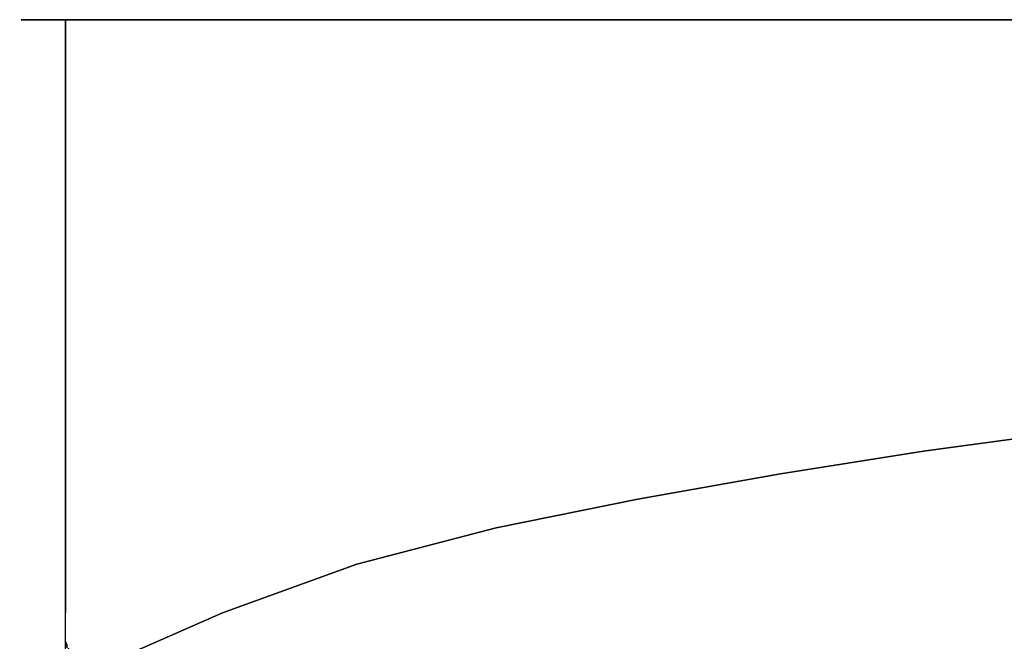
# Model space of a CAD drawing. Units: inches. Extents: x -405 to 405, y -550 to 0.
# Drawn here: x -276 to -122, y -97 to 0 of the extents above; entities that cross this region are included whole.
import ezdxf

# ---------------------------------------------------------------- set-up
doc = ezdxf.new("R2010")
doc.units = ezdxf.units.IN
doc.header["$MEASUREMENT"] = 0
doc.layers.add('KIOTO_CERAMIKA', color=7, linetype='Continuous')

msp = doc.modelspace()

# ---------------------------------------------------------------- linework, layer by layer
at = {"layer": 'KIOTO_CERAMIKA'}
for points, invisible_edges in [([(-274.44, 0.02, 182.53), (-275.37, 0.02, 179.6), (0.05, 0.02, 179.6), (0.05, 0.02, 181.55)], 14), ([(-275.37, 0.02, 179.6), (-275.06, 0.02, 159.63), (0.05, 0.02, 159.64), (0.05, 0.02, 179.6)], 14), ([(-274.44, -92.3, 182.53), (-275.37, -92.3, 179.6), (-275.37, 0.02, 179.6), (-274.44, 0.02, 182.53)], 11), ([(-275.37, -92.3, 179.6), (-275.06, -102.48, 159.76), (-275.06, 0.02, 159.63), (-275.37, 0.02, 179.6)], 11), ([(-275.06, 0.02, 159.63), (-274.63, 0.02, 139.67), (0.05, 0.02, 139.69), (0.05, 0.02, 159.64)], 14), ([(-275.06, -102.48, 159.76), (-274.63, -102.48, 139.79), (-274.63, 0.02, 139.67), (-275.06, 0.02, 159.63)], 11), ([(-274.63, 0.02, 139.67), (-274.09, 0.02, 119.7), (0.05, 0.02, 119.73), (0.05, 0.02, 139.69)], 14), ([(-274.63, -102.48, 139.79), (-274.1, -102.48, 119.83), (-274.09, 0.02, 119.7), (-274.63, 0.02, 139.67)], 11), ([(-271.92, 0.02, 184.67), (-274.44, 0.02, 182.53), (0.05, 0.02, 181.55), (0.05, 0.02, 183.51)], 14), ([(-271.92, -92.3, 184.67), (-274.44, -92.3, 182.53), (-274.44, 0.02, 182.53), (-271.92, 0.02, 184.67)], 11), ([(-274.1, -102.48, 119.83), (-273.44, -102.48, 99.87), (-273.44, 0.02, 99.74), (-274.09, 0.02, 119.7)], 11), ([(-274.09, 0.02, 119.7), (-273.44, 0.02, 99.74), (0.05, 0.02, 99.77), (0.05, 0.02, 119.73)], 14), ([(-273.44, 0.02, 99.74), (-272.68, 0.02, 79.78), (0.05, 0.02, 79.81), (0.05, 0.02, 99.77)], 14), ([(-273.44, -102.48, 99.87), (-272.68, -102.48, 79.91), (-272.68, 0.02, 79.78), (-273.44, 0.02, 99.74)], 11), ([(-272.68, 0.02, 79.78), (-271.8, 0.02, 59.82), (0.05, 0.02, 59.85), (0.05, 0.02, 79.81)], 14), ([(-272.68, -102.48, 79.91), (-271.8, -102.48, 59.95), (-271.8, 0.02, 59.82), (-272.68, 0.02, 79.78)], 11), ([(-268.47, 0.02, 185.46), (-271.92, 0.02, 184.67), (0.05, 0.02, 183.51), (0.05, 0.02, 185.46)], 6), ([(-268.47, -92.3, 185.46), (-271.92, -92.3, 184.67), (-271.92, 0.02, 184.67), (-268.47, 0.02, 185.46)], 3), ([(-271.8, 0.02, 59.82), (-270.8, 0.02, 39.87), (0.05, 0.02, 39.9), (0.05, 0.02, 59.85)], 14), ([(-271.8, -102.48, 59.95), (-270.8, -102.48, 40), (-270.8, 0.02, 39.87), (-271.8, 0.02, 59.82)], 11), ([(-270.8, 0.02, 39.87), (-269.69, 0.02, 19.92), (0.05, 0.02, 19.94), (0.05, 0.02, 39.9)], 14), ([(-270.8, -102.48, 40), (-269.7, -102.48, 20.05), (-269.69, 0.02, 19.92), (-270.8, 0.02, 39.87)], 11), ([(-269.7, -102.48, 20.05), (-268.47, -102.48, 0.11), (-268.47, 0.02, -0.02), (-269.69, 0.02, 19.92)], 9), ([(-269.69, 0.02, 19.92), (-268.47, 0.02, -0.02), (0.05, 0.02, -0.02), (0.05, 0.02, 19.94)], 12), ([(-247.93, -83.16, 185.46), (-268.47, -92.3, 185.46), (-268.47, 0.02, 185.46), (-246.09, 0.02, 185.46)], 9), ([(-268.47, -295.35, -0.02), (-268.47, 0.02, -0.02), (268.58, 0.02, -0.02), (268.58, -295.35, -0.02)], 15), ([(-226.69, -75.35, 185.46), (-247.93, -83.16, 185.46), (-246.09, 0.02, 185.46), (-223.72, 0.02, 185.46)], 11), ([(-204.71, -69.41, 185.46), (-226.69, -75.35, 185.46), (-223.72, 0.02, 185.46), (-201.34, 0.02, 185.46)], 11), ([(-182.3, -64.87, 185.46), (-204.71, -69.41, 185.46), (-201.34, 0.02, 185.46), (-178.96, 0.02, 185.46)], 11), ([(-159.78, -60.8, 185.46), (-182.3, -64.87, 185.46), (-178.96, 0.02, 185.46), (-156.59, 0.02, 185.46)], 11), ([(-137.15, -57.21, 185.46), (-159.78, -60.8, 185.46), (-156.59, 0.02, 185.46), (-134.21, 0.02, 185.46)], 11), ([(-114.43, -54.1, 185.46), (-137.15, -57.21, 185.46), (-134.21, 0.02, 185.46), (-111.83, 0.02, 185.46)], 11), ([(-137.15, -59.76, 186.11), (-137.15, -57.21, 185.46), (-114.43, -54.1, 185.46), (-114.43, -56.65, 186.11)], 15), ([(-137.15, -61.62, 187.9), (-137.15, -59.76, 186.11), (-114.43, -56.65, 186.11), (-114.43, -58.51, 187.9)], 15), ([(-159.78, -63.34, 186.11), (-159.78, -60.8, 185.46), (-137.15, -57.21, 185.46), (-137.15, -59.76, 186.11)], 15), ([(-159.78, -65.21, 187.9), (-159.78, -63.34, 186.11), (-137.15, -59.76, 186.11), (-137.15, -61.62, 187.9)], 15), ([(-137.17, -62.3, 200.1), (-136.71, -63.15, 202.54), (-114.06, -60.03, 202.54), (-114.45, -59.19, 200.1)], 15), ([(-137.15, -62.3, 190.34), (-137.15, -61.62, 187.9), (-114.43, -58.51, 187.9), (-114.43, -59.19, 190.34)], 15), ([(-114.43, -59.19, 200.1), (-137.15, -62.3, 200.1), (-137.15, -62.3, 190.34), (-114.43, -59.19, 190.34)], 15), ([(-182.3, -67.41, 186.11), (-182.3, -64.87, 185.46), (-159.78, -60.8, 185.46), (-159.78, -63.34, 186.11)], 15), ([(-136.71, -63.15, 202.54), (-135.92, -64.89, 204.33), (-113.4, -61.79, 204.33), (-114.06, -60.03, 202.54)], 15), ([(-159.8, -65.89, 200.1), (-159.26, -66.76, 202.54), (-136.71, -63.15, 202.54), (-137.17, -62.3, 200.1)], 15), ([(-159.78, -65.89, 190.34), (-159.78, -65.21, 187.9), (-137.15, -61.62, 187.9), (-137.15, -62.3, 190.34)], 15), ([(-137.15, -62.3, 200.1), (-159.78, -65.89, 200.1), (-159.78, -65.89, 190.34), (-137.15, -62.3, 190.34)], 15), ([(-136.85, -160.43, 204.98), (-115.24, -159.33, 204.98), (-90.15, -61.53, 204.98), (-112.58, -64.1, 204.98)], 10), ([(-135.92, -64.89, 204.33), (-134.93, -67.13, 204.98), (-112.58, -64.1, 204.98), (-113.4, -61.79, 204.33)], 13), ([(-182.3, -69.28, 187.9), (-182.3, -67.41, 186.11), (-159.78, -63.34, 186.11), (-159.78, -65.21, 187.9)], 15), ([(-159.26, -66.76, 202.54), (-158.34, -68.45, 204.33), (-135.92, -64.89, 204.33), (-136.71, -63.15, 202.54)], 15), ([(-158.44, -161.81, 204.98), (-136.85, -160.43, 204.98), (-112.58, -64.1, 204.98), (-134.93, -67.13, 204.98)], 10), ([(-204.71, -71.95, 186.11), (-204.71, -69.41, 185.46), (-182.3, -64.87, 185.46), (-182.3, -67.41, 186.11)], 15), ([(-182.3, -69.96, 190.34), (-182.3, -69.28, 187.9), (-159.78, -65.21, 187.9), (-159.78, -65.89, 190.34)], 15), ([(-158.34, -68.45, 204.33), (-157.2, -70.64, 204.98), (-134.93, -67.13, 204.98), (-135.92, -64.89, 204.33)], 13), ([(-204.71, -73.82, 187.9), (-204.71, -71.95, 186.11), (-182.3, -67.41, 186.11), (-182.3, -69.28, 187.9)], 15), ([(-182.32, -69.96, 200.1), (-181.72, -70.83, 202.54), (-159.26, -66.76, 202.54), (-159.8, -65.89, 200.1)], 15), ([(-159.78, -65.89, 200.1), (-182.3, -69.96, 200.1), (-182.3, -69.96, 190.34), (-159.78, -65.89, 190.34)], 15), ([(-181.72, -70.83, 202.54), (-180.67, -72.49, 204.33), (-158.34, -68.45, 204.33), (-159.26, -66.76, 202.54)], 15), ([(-180.01, -163.49, 204.98), (-158.44, -161.81, 204.98), (-134.93, -67.13, 204.98), (-157.2, -70.64, 204.98)], 10), ([(-180.67, -72.49, 204.33), (-179.36, -74.61, 204.98), (-157.2, -70.64, 204.98), (-158.34, -68.45, 204.33)], 13), ([(-226.69, -77.9, 186.11), (-226.69, -75.35, 185.46), (-204.71, -69.41, 185.46), (-204.71, -71.95, 186.11)], 15), ([(-204.73, -74.51, 200.1), (-204.06, -75.38, 202.54), (-181.72, -70.83, 202.54), (-182.32, -69.96, 200.1)], 15), ([(-204.71, -74.5, 190.34), (-204.71, -73.82, 187.9), (-182.3, -69.28, 187.9), (-182.3, -69.96, 190.34)], 15), ([(-182.3, -69.96, 200.1), (-204.71, -74.5, 200.1), (-204.71, -74.5, 190.34), (-182.3, -69.96, 190.34)], 15), ([(-226.69, -79.76, 187.9), (-226.69, -77.9, 186.11), (-204.71, -71.95, 186.11), (-204.71, -73.82, 187.9)], 15), ([(-204.06, -75.38, 202.54), (-202.88, -77, 204.33), (-180.67, -72.49, 204.33), (-181.72, -70.83, 202.54)], 15), ([(-201.54, -165.45, 204.98), (-180.01, -163.49, 204.98), (-157.2, -70.64, 204.98), (-179.36, -74.61, 204.98)], 10), ([(-202.88, -77, 204.33), (-201.42, -79.04, 204.98), (-179.36, -74.61, 204.98), (-180.67, -72.49, 204.33)], 13), ([(-226.7, -80.45, 200.1), (-225.97, -81.27, 202.54), (-204.06, -75.38, 202.54), (-204.73, -74.51, 200.1)], 15), ([(-226.69, -80.45, 190.34), (-226.69, -79.76, 187.9), (-204.71, -73.82, 187.9), (-204.71, -74.5, 190.34)], 15), ([(-204.71, -74.5, 200.1), (-226.69, -80.45, 200.1), (-226.69, -80.45, 190.34), (-204.71, -74.5, 190.34)], 15), ([(-223.04, -167.7, 204.98), (-201.54, -165.45, 204.98), (-179.36, -74.61, 204.98), (-201.42, -79.04, 204.98)], 10), ([(-247.93, -85.71, 186.11), (-247.93, -83.16, 185.46), (-226.69, -75.35, 185.46), (-226.69, -77.9, 186.11)], 15), ([(-225.97, -81.27, 202.54), (-224.69, -82.78, 204.33), (-202.88, -77, 204.33), (-204.06, -75.38, 202.54)], 15), ([(-247.93, -87.57, 187.9), (-247.93, -85.71, 186.11), (-226.69, -77.9, 186.11), (-226.69, -79.76, 187.9)], 15), ([(-224.69, -82.78, 204.33), (-223.09, -84.69, 204.98), (-201.42, -79.04, 204.98), (-202.88, -77, 204.33)], 13), ([(-244.5, -170.24, 204.98), (-223.04, -167.7, 204.98), (-201.42, -79.04, 204.98), (-223.09, -84.69, 204.98)], 10), ([(-247.93, -88.25, 190.34), (-247.93, -87.57, 187.9), (-226.69, -79.76, 187.9), (-226.69, -80.45, 190.34)], 15), ([(-226.69, -80.45, 200.1), (-247.93, -88.25, 200.1), (-247.93, -88.25, 190.34), (-226.69, -80.45, 190.34)], 15), ([(-247.93, -88.25, 200.1), (-247.15, -89.04, 202.54), (-225.97, -81.27, 202.54), (-226.7, -80.45, 200.1)], 15), ([(-247.15, -89.04, 202.54), (-245.76, -90.47, 204.33), (-224.69, -82.78, 204.33), (-225.97, -81.27, 202.54)], 15), ([(-268.47, -94.84, 186.11), (-268.47, -92.3, 185.46), (-247.93, -83.16, 185.46), (-247.93, -85.71, 186.11)], 14), ([(-245.76, -90.47, 204.33), (-244.02, -92.27, 204.98), (-223.09, -84.69, 204.98), (-224.69, -82.78, 204.33)], 13), ([(-268.47, -96.71, 187.9), (-268.47, -94.84, 186.11), (-247.93, -85.71, 186.11), (-247.93, -87.57, 187.9)], 14), ([(-265.91, -173.07, 204.98), (-244.5, -170.24, 204.98), (-223.09, -84.69, 204.98), (-244.02, -92.27, 204.98)], 10), ([(-268.15, -97.39, 190.22), (-268.47, -96.71, 187.9), (-247.93, -87.57, 187.9), (-247.93, -88.25, 190.34)], 14), ([(-247.93, -88.25, 200.1), (-268.47, -97.39, 200.1), (-268.15, -97.39, 190.22), (-247.93, -88.25, 190.34)], 13), ([(-268.47, -97.39, 200.1), (-267.65, -98.14, 202.54), (-247.15, -89.04, 202.54), (-247.93, -88.25, 200.1)], 14), ([(-267.65, -98.14, 202.54), (-266.16, -99.48, 204.33), (-245.76, -90.47, 204.33), (-247.15, -89.04, 202.54)], 14), ([(-266.16, -99.48, 204.33), (-264.28, -101.17, 204.98), (-244.02, -92.27, 204.98), (-245.76, -90.47, 204.33)], 12), ([(-275.58, -175.13, 204.98), (-265.91, -173.07, 204.98), (-244.02, -92.27, 204.98), (-264.28, -101.17, 204.98)], 10), ([(-275.37, -92.3, 179.6), (-275.06, -102.48, 159.76), (-274.6, -125.04, 159.64), (-275.37, -102.48, 179.6)], 15), ([(-275.37, -92.3, 179.6), (-275.37, -94.84, 180.25), (-274.44, -94.84, 183.18), (-274.44, -92.3, 182.53)], 15), ([(-275.37, -94.84, 180.25), (-275.37, -92.3, 179.6), (-275.37, -102.48, 179.6), (-275.37, -105.03, 180.25)], 15), ([(-274.44, -92.3, 182.53), (-274.44, -94.84, 183.18), (-271.92, -94.84, 185.33), (-271.92, -92.3, 184.67)], 15), ([(-271.92, -92.3, 184.67), (-271.92, -94.84, 185.33), (-268.47, -94.84, 186.11), (-268.47, -92.3, 185.46)], 11), ([(-275.37, -94.84, 180.25), (-275.37, -96.71, 182.04), (-274.44, -96.71, 184.97), (-274.44, -94.84, 183.18)], 15), ([(-275.37, -96.71, 182.04), (-275.37, -94.84, 180.25), (-275.37, -105.03, 180.25), (-275.37, -106.89, 182.04)], 15), ([(-274.44, -94.84, 183.18), (-274.44, -96.71, 184.97), (-271.92, -96.71, 187.11), (-271.92, -94.84, 185.33)], 15), ([(-271.92, -94.84, 185.33), (-271.92, -96.71, 187.11), (-268.47, -96.71, 187.9), (-268.47, -94.84, 186.11)], 11), ([(-275.37, -96.71, 182.04), (-275.37, -97.39, 184.48), (-274.44, -97.39, 187.41), (-274.44, -96.71, 184.97)], 15), ([(-275.37, -97.39, 184.48), (-275.37, -96.71, 182.04), (-275.37, -106.89, 182.04), (-275.37, -107.58, 184.48)], 15), ([(-274.44, -96.71, 184.97), (-274.44, -97.39, 187.41), (-271.92, -97.39, 189.55), (-271.92, -96.71, 187.11)], 15), ([(-271.92, -96.71, 187.11), (-271.92, -97.39, 189.55), (-268.15, -97.39, 190.22), (-268.47, -96.71, 187.9)], 11)]:
    msp.add_3dface(points, dxfattribs=dict(at, invisible_edges=invisible_edges))

doc.saveas('drawing.dxf')
